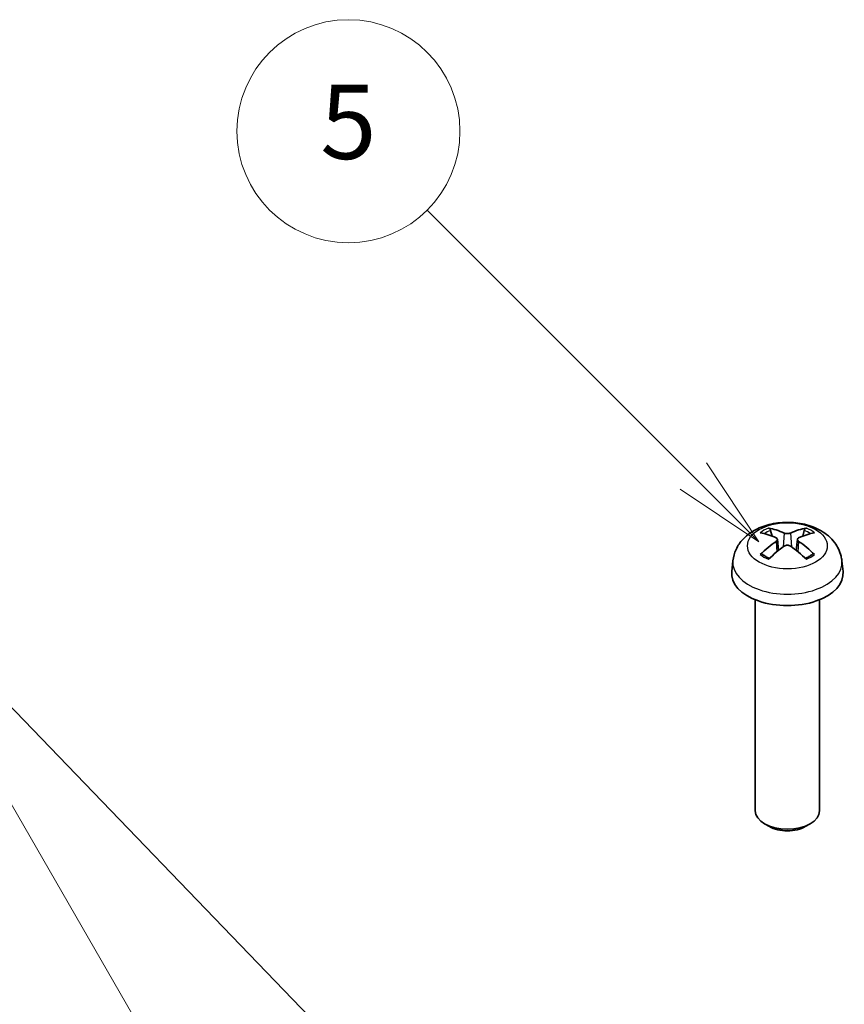
# Model space of a CAD drawing. Units: millimetres. Extents: x 0 to 4406, y 0 to 422.
# Drawn here: x 2187 to 2220, y 253 to 293 of the extents above; entities that cross this region are included whole.
import ezdxf

# ---------------------------------------------------------------- set-up
doc = ezdxf.new("R2010")
doc.units = ezdxf.units.MM
doc.header["$LTSCALE"] = 1.5
doc.layers.add('Symbol (TK)', color=100, linetype='Continuous', lineweight=18, true_color=0x00ff3f)
doc.layers.add('Visible (ISO)', color=7, linetype='Continuous', lineweight=35)
doc.layers.add('Visible Narrow (ISO)', color=7, linetype='Continuous', lineweight=25)
doc.styles.add('Note Text (TK2)', font='txt')

# ---------------------------------------------------------------- blocks, each defined once
blk = doc.blocks.new('バルーン6')
at = {"layer": 'Symbol (TK)', "color": 100, "true_color": 0x00ff40}
for p, q in [((287.437, 190.878), (280.274, 198.041)), ((289.205, 189.11), (287.791, 191.231)), ((287.437, 190.878), (289.205, 189.11)), ((287.084, 190.524), (289.205, 189.11))]:
    blk.add_line(p, q, dxfattribs=at)
at = {"layer": 'Symbol (TK)'}
blk.add_circle((278.161, 200.154), 3, dxfattribs=at)
at = {"layer": 'Symbol (TK)', "color": 7, "insert": (278.161, 200.148), "char_height": 2, "attachment_point": 5, "style": 'Note Text (TK2)'}
blk.add_mtext('5', dxfattribs=at)
blk = doc.blocks.new('バルーン7')
at = {"layer": 'Symbol (TK)', "color": 100, "true_color": 0x00ff40}
for p, q in [((281.892, 171.388), (267.406, 186.4)), ((276.982, 168.369), (266.83, 185.953)), ((283.628, 169.589), (282.252, 171.735)), ((281.892, 171.388), (283.628, 169.589)), ((281.533, 171.041), (283.628, 169.589)), ((278.232, 166.204), (277.415, 168.619)), ((276.982, 168.369), (278.232, 166.204)), ((276.549, 168.119), (278.232, 166.204))]:
    blk.add_line(p, q, dxfattribs=at)
at = {"layer": 'Symbol (TK)'}
blk.add_circle((265.33, 188.551), 3, dxfattribs=at)
at = {"layer": 'Symbol (TK)', "color": 7, "insert": (265.33, 188.533), "char_height": 2, "attachment_point": 5, "style": 'Note Text (TK2)'}
blk.add_mtext('7', dxfattribs=at)
blk = doc.blocks.new('バルーン8')
at = {"layer": 'Symbol (TK)', "color": 100, "true_color": 0x00ff40}
for p, q in [((287.437, 190.878), (280.274, 198.041)), ((289.205, 189.11), (287.791, 191.231)), ((287.437, 190.878), (289.205, 189.11)), ((287.084, 190.524), (289.205, 189.11))]:
    blk.add_line(p, q, dxfattribs=at)
at = {"layer": 'Symbol (TK)'}
blk.add_circle((278.161, 200.154), 3, dxfattribs=at)
at = {"layer": 'Symbol (TK)', "color": 7, "insert": (278.161, 200.148), "char_height": 2, "attachment_point": 5, "style": 'Note Text (TK2)'}
blk.add_mtext('5', dxfattribs=at)
blk = doc.blocks.new('バルーン9')
at = {"layer": 'Symbol (TK)', "color": 100, "true_color": 0x00ff40}
for p, q in [((281.892, 171.388), (267.406, 186.4)), ((276.982, 168.369), (266.83, 185.953)), ((283.628, 169.589), (282.252, 171.735)), ((281.892, 171.388), (283.628, 169.589)), ((281.533, 171.041), (283.628, 169.589)), ((278.232, 166.204), (277.415, 168.619)), ((276.982, 168.369), (278.232, 166.204)), ((276.549, 168.119), (278.232, 166.204))]:
    blk.add_line(p, q, dxfattribs=at)
at = {"layer": 'Symbol (TK)'}
blk.add_circle((265.33, 188.551), 3, dxfattribs=at)
at = {"layer": 'Symbol (TK)', "color": 7, "insert": (265.33, 188.533), "char_height": 2, "attachment_point": 5, "style": 'Note Text (TK2)'}
blk.add_mtext('7', dxfattribs=at)

msp = doc.modelspace()

# ---------------------------------------------------------------- linework, layer by layer
at = {"layer": 'Visible (ISO)'}
for p, q in [((2217.0863, 271.8944), (2217.0252, 272.1263)), ((2217.3031, 271.7661), (2217.3513, 271.3171)), ((2218.1102, 271.7661), (2218.0619, 271.3171)), ((2218.3881, 272.1263), (2218.3269, 271.8944)), ((2215.5075, 270.903), (2215.4609, 270.469)), ((2219.9057, 270.903), (2219.9523, 270.469)), ((2216.4066, 269.3284), (2216.4066, 260.8162)), ((2219.0066, 269.3284), (2219.0066, 260.8162)), ((2216.9823, 260.1728), (2216.787, 260.2857)), ((2218.4309, 260.1728), (2218.6262, 260.2857))]:
    msp.add_line(p, q, dxfattribs=at)
for centre, major_axis, ratio, start_param, end_param in [((2217.6209, 268.4714), (-1.6669, 3.6342), 0.615592, 5.6563437, 5.8888889), ((2217.7923, 268.4714), (-1.6669, -3.6342), 0.615592, 3.5358891, 3.7684343), ((2217.7894, 268.5687), (2.2932, -3.2752), 0.5345476, 2.4103359, 2.6428812), ((2217.6238, 268.5687), (2.2932, 3.2752), 0.5345476, 0.4987115, 0.7312567), ((2217.7894, 268.4698), (-1.7725, -3.5839), 0.6351864, 3.9906369, 4.2231821), ((2217.6209, 268.5671), (2.1962, 3.341), 0.5149532, 0.9197759, 1.1523211), ((2217.7923, 268.5671), (2.1962, -3.341), 0.5149532, 1.9892715, 2.2218167), ((2217.6238, 268.4698), (-1.7725, 3.5839), 0.6351864, 5.2015958, 5.4341411), ((2217.7066, 270.3887), (2.25, 0), 0.5773503, 3.0796893, 6.3450887), ((2217.7066, 260.8162), (1.3, 0), 0.5773503, 3.1415927, 6.2831853), ((2217.7066, 260.5907), (1.0239, 0), 0.5773503, 3.9266288, 5.4981492)]:
    msp.add_ellipse(centre, major_axis=major_axis, ratio=ratio, start_param=start_param, end_param=end_param, dxfattribs=at)
for points, knots in [([(2215.5075, 270.903), (2215.5248, 271.0641), (2215.5704, 271.219), (2215.7071, 271.5124), (2215.8023, 271.6465), (2216.0406, 271.9043), (2216.1894, 272.0165), (2216.5438, 272.2234), (2216.7544, 272.3041), (2217.2039, 272.419), (2217.4442, 272.4483), (2217.923, 272.4517), (2218.1614, 272.4263), (2218.6278, 272.3161), (2218.8561, 272.2316), (2219.2713, 271.9884), (2219.4627, 271.8349), (2219.7307, 271.4731), (2219.823, 271.2925), (2219.8878, 271.0292), (2219.8989, 270.9665), (2219.9057, 270.903)], [3.9888942, 3.9888942, 3.9888942, 3.9888942, 4.1898431, 4.1898431, 4.4170116, 4.4170116, 4.7067482, 4.7067482, 5.0810907, 5.0810907, 5.485572, 5.485572, 5.8860797, 5.8860797, 6.2904444, 6.2904444, 6.6644488, 6.6644488, 6.9274667, 6.9274667, 7.0066801, 7.0066801, 7.0066801, 7.0066801]), ([(2216.9414, 272.2209), (2216.9491, 272.2197), (2216.958, 272.2162), (2216.9743, 272.2064), (2216.9845, 272.1977), (2217.0001, 272.1799), (2217.0082, 272.1676), (2217.0183, 272.1473), (2217.0225, 272.1364), (2217.0252, 272.1263)], [0.011873263, 0.011873263, 0.011873263, 0.011873263, 0.015141855, 0.015141855, 0.018941417, 0.018941417, 0.02269558, 0.02269558, 0.025733014, 0.025733014, 0.025733014, 0.025733014]), ([(2218.3881, 272.1263), (2218.3907, 272.1364), (2218.3949, 272.1473), (2218.405, 272.1676), (2218.4132, 272.1799), (2218.4287, 272.1977), (2218.4389, 272.2064), (2218.4553, 272.2162), (2218.4641, 272.2197), (2218.4718, 272.2209)], [0.034581752, 0.034581752, 0.034581752, 0.034581752, 0.037619186, 0.037619186, 0.041373349, 0.041373349, 0.04517291, 0.04517291, 0.048441503, 0.048441503, 0.048441503, 0.048441503]), ([(2217.2517, 271.8252), (2217.267, 271.8183), (2217.2804, 271.8089), (2217.2984, 271.7868), (2217.303, 271.7741), (2217.3037, 271.7494), (2217.2999, 271.7356), (2217.2833, 271.7091), (2217.2706, 271.6964), (2217.2545, 271.6847), (2217.2531, 271.6837), (2217.2517, 271.6828)], [-0.104872866, -0.104872866, -0.104872866, -0.104872866, -0.098415127, -0.098415127, -0.091957388, -0.091957388, -0.085503248, -0.085503248, -0.079049109, -0.079049109, -0.078465082, -0.078465082, -0.078465082, -0.078465082]), ([(2217.83, 272.0166), (2217.815, 272.0096), (2217.7959, 272.0035), (2217.7539, 271.9952), (2217.731, 271.9931), (2217.688, 271.9927), (2217.665, 271.9945), (2217.6225, 272.0021), (2217.603, 272.008), (2217.586, 272.0153), (2217.5846, 272.016), (2217.5833, 272.0166)], [-0.104872866, -0.104872866, -0.104872866, -0.104872866, -0.098415127, -0.098415127, -0.091957388, -0.091957388, -0.085503248, -0.085503248, -0.079049109, -0.079049109, -0.078465082, -0.078465082, -0.078465082, -0.078465082]), ([(2218.1615, 271.6828), (2218.1462, 271.6932), (2218.1329, 271.7058), (2218.1149, 271.7322), (2218.1102, 271.7459), (2218.1095, 271.7709), (2218.1134, 271.7837), (2218.13, 271.8063), (2218.1427, 271.816), (2218.1587, 271.8239), (2218.1601, 271.8246), (2218.1615, 271.8252)], [-0.104872866, -0.104872866, -0.104872866, -0.104872866, -0.098415127, -0.098415127, -0.091957388, -0.091957388, -0.085503248, -0.085503248, -0.079049109, -0.079049109, -0.078465082, -0.078465082, -0.078465082, -0.078465082]), ([(2217.5833, 271.4913), (2217.5983, 271.502), (2217.6174, 271.5113), (2217.6593, 271.5238), (2217.6822, 271.527), (2217.7252, 271.5275), (2217.7482, 271.5248), (2217.7908, 271.5133), (2217.8103, 271.5044), (2217.8272, 271.4933), (2217.8286, 271.4923), (2217.83, 271.4913)], [-0.104872866, -0.104872866, -0.104872866, -0.104872866, -0.098415127, -0.098415127, -0.091957388, -0.091957388, -0.085503248, -0.085503248, -0.079049109, -0.079049109, -0.078465082, -0.078465082, -0.078465082, -0.078465082]), ([(2216.613, 271.1477), (2216.6205, 271.1552), (2216.6294, 271.162), (2216.6463, 271.1715), (2216.6572, 271.1749), (2216.6745, 271.1761), (2216.684, 271.174), (2216.6929, 271.1688), (2216.6948, 271.1674), (2216.6967, 271.1658)], [0.011873263, 0.011873263, 0.011873263, 0.011873263, 0.015141855, 0.015141855, 0.018941417, 0.018941417, 0.02269558, 0.02269558, 0.02377156, 0.02377156, 0.02377156, 0.02377156]), ([(2216.9821, 270.9967), (2216.9668, 271.0031), (2216.9518, 271.0097), (2216.9136, 271.0273), (2216.8908, 271.0386), (2216.847, 271.0621), (2216.826, 271.0743), (2216.7858, 271.0993), (2216.7666, 271.1122), (2216.7302, 271.1386), (2216.713, 271.1521), (2216.6967, 271.1658)], [2.98336094, 2.98336094, 2.98336094, 2.98336094, 3.02994265, 3.02994265, 3.10466303, 3.10466303, 3.17938341, 3.17938341, 3.25410379, 3.25410379, 3.32882417, 3.32882417, 3.32882417, 3.32882417]), ([(2218.7165, 271.1658), (2218.7003, 271.1521), (2218.683, 271.1386), (2218.6466, 271.1122), (2218.6274, 271.0993), (2218.5872, 271.0743), (2218.5662, 271.0621), (2218.5224, 271.0386), (2218.4996, 271.0273), (2218.4614, 271.0097), (2218.4464, 271.0031), (2218.4312, 270.9967)], [1.38356481, 1.38356481, 1.38356481, 1.38356481, 1.45828519, 1.45828519, 1.53300557, 1.53300557, 1.60772595, 1.60772595, 1.68244633, 1.68244633, 1.72902804, 1.72902804, 1.72902804, 1.72902804]), ([(2218.7165, 271.1658), (2218.7184, 271.1674), (2218.7204, 271.1688), (2218.7292, 271.174), (2218.7387, 271.1761), (2218.756, 271.1749), (2218.7669, 271.1715), (2218.7838, 271.162), (2218.7928, 271.1552), (2218.8003, 271.1477)], [0.036543206, 0.036543206, 0.036543206, 0.036543206, 0.037619186, 0.037619186, 0.041373349, 0.041373349, 0.04517291, 0.04517291, 0.048441503, 0.048441503, 0.048441503, 0.048441503])]:
    msp.add_open_spline(points, degree=3, knots=knots, dxfattribs=at)
at = {"layer": 'Visible Narrow (ISO)'}
for p, q in [((2217.5833, 272.0166), (2217.5423, 271.4621)), ((2217.83, 272.0166), (2217.8709, 271.4621)), ((2217.2517, 271.6828), (2217.2818, 271.2609)), ((2218.1615, 271.6828), (2218.1314, 271.2609))]:
    msp.add_line(p, q, dxfattribs=at)
msp.add_ellipse((2217.7066, 271.5007), major_axis=(1.6095, 0), ratio=0.5773503, dxfattribs=at)
for centre, major_axis, start_param, end_param in [((2217.7066, 271.5895), (-1.3348, 0), 5.3229073, 5.672667), ((2217.7066, 271.5895), (-1.3348, 0), 3.7521109, 4.1018707), ((2217.7066, 271.5486), (1.2107, 0), 2.1686564, 2.4485613), ((2217.7066, 271.5486), (1.2107, 0), 0.6930313, 0.9729362), ((2217.7066, 271.5895), (1.3348, 0), 3.7521109, 4.1018707), ((2217.7066, 271.5895), (1.3348, 0), 5.3229073, 5.672667), ((2217.7066, 270.8243), (-2.2033, 0), 6.221282, 9.4866813)]:
    msp.add_ellipse(centre, major_axis=major_axis, ratio=0.5773503, start_param=start_param, end_param=end_param, dxfattribs=at)

# ---------------------------------------------------------------- block references
at = {"layer": 'Symbol (TK)', "xscale": 1.5, "yscale": 1.5, "zscale": 1.5}
for name in ['バルーン6', 'バルーン8', 'バルーン7', 'バルーン9']:
    msp.add_blockref(name, (1782.75, -12), dxfattribs=at)

doc.saveas('drawing.dxf')
